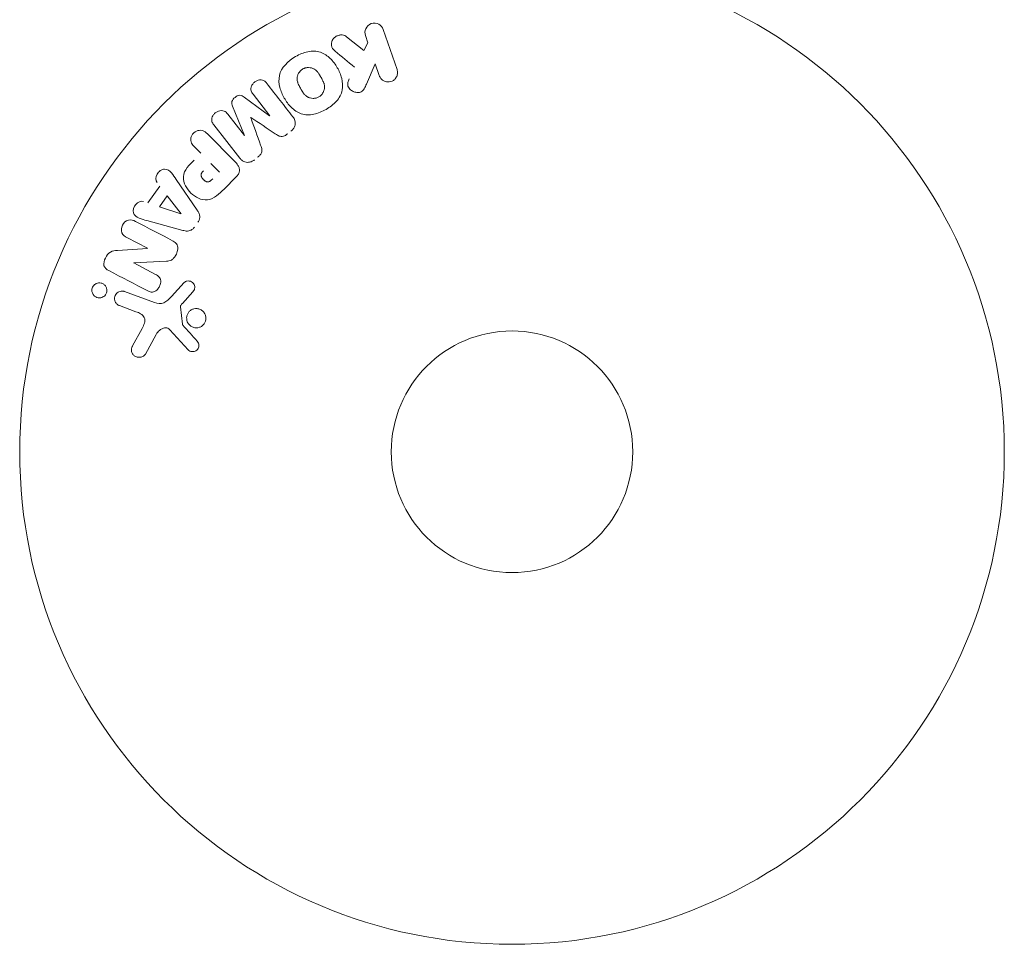
# Model space of a CAD drawing. Units: millimetres. Extents: x -11508 to 9493, y -9254 to 9318.
# Drawn here: x 1218 to 1324, y 7682 to 7782 of the extents above; entities that cross this region are included whole.
import ezdxf

# ---------------------------------------------------------------- set-up
doc = ezdxf.new("R2010")
doc.units = ezdxf.units.MM
doc.header["$LTSCALE"] = 20
doc.layers.add('2d', color=230, linetype='Continuous')

# ---------------------------------------------------------------- blocks, each defined once
blk = doc.blocks.new('FSW21100-XX00')
at = {"layer": '2d', "lineweight": 0}
for p, q in [((719.55, -13.86), (723.86, -12.38)), ((724.52, -14.29), (723.26, -14.72)), ((723.26, -14.72), (725.43, -15.66)), ((720.99, -15.51), (720.21, -15.77)), ((721.82, -15.96), (720.99, -15.51)), ((720.33, -17.83), (721.82, -15.96)), ((728.83, -26.07), (726.52, -27.88)), ((726.82, -28.83), (728.84, -26.09)), ((730.95, -28.79), (727.81, -30.09)), ((728.65, -30.61), (730.97, -28.81)), ((733.41, -29.29), (729.81, -32.1)), ((730.76, -32.83), (733.73, -29.87)), ((735.42, -29.7), (736.72, -30.99)), ((733.96, -32.42), (734.89, -31.49)), ((732.88, -33.5), (732.16, -34.22)), ((735.7, -36.14), (739.01, -33.89)), ((747.78, -34.36), (749.04, -35.49)), ((754.01, -34.88), (751.87, -36.83)), ((737.46, -37.11), (739.38, -35.63)), ((739.4, -35.65), (738.63, -37.94)), ((741.17, -35.44), (740.12, -39.3)), ((748.28, -36.66), (746.79, -35.3)), ((749.4, -35.68), (751.27, -35.49)), ((738.21, -39.19), (736.42, -37.92)), ((738.63, -37.94), (737.46, -37.11)), ((744.5, -37.2), (744.67, -40.72)), ((744.68, -40.73), (745.91, -38.37)), ((747.75, -41.71), (748.93, -38.48)), ((752.36, -38.3), (754.48, -39.47)), ((743.1, -39.25), (741.95, -41.46)), ((743.33, -42.48), (743.12, -39.25)), ((753.58, -40.84), (751.73, -39.83)), ((749.92, -40.48), (749.27, -42.26))]:
    blk.add_line(p, q, dxfattribs=at)
for radius in [53, 13]:
    blk.add_circle((765, 0), radius, dxfattribs=at)
for centre, major_axis, start_param, end_param in [((729.89, -27.43), (50.6, -64.77), -1.591736, -1.591508), ((729.01, -28.12), (-50.22, 64.28), -1.571045, -1.570849), ((744.26, -39.85), (72.73, -37.86), -1.586672, -1.586454)]:
    blk.add_ellipse(centre, major_axis=major_axis, ratio=0, start_param=start_param, end_param=end_param, dxfattribs=at)
at = {"layer": '2d', "lineweight": 0, "extrusion": (0, 0, -1)}
for centre, major_axis, start_param, end_param in [((729.89, -27.43), (50.6, -64.77), -1.549786, -1.549557), ((739.52, -35.73), (-67.21, 47.94), -1.569073, -1.568843), ((743.99, -40.36), (-72.44, 37.71), -1.580394, -1.580187)]:
    blk.add_ellipse(centre, major_axis=major_axis, ratio=0, start_param=start_param, end_param=end_param, dxfattribs=at)
at = {"layer": '2d', "lineweight": 0}
for points, knots in [([(723.86, -12.38), (723.98, -12.34), (724.11, -12.32), (724.23, -12.32), (724.36, -12.33), (724.49, -12.36), (724.61, -12.41), (724.72, -12.46), (724.83, -12.54), (724.92, -12.63), (725, -12.71), (725.06, -12.81), (725.11, -12.91), (725.15, -13.01), (725.18, -13.11), (725.2, -13.21), (725.21, -13.31), (725.2, -13.42), (725.19, -13.51), (725.17, -13.61), (725.13, -13.71), (725.09, -13.8), (725.04, -13.89), (724.97, -13.98), (724.9, -14.06), (724.82, -14.14), (724.72, -14.2), (724.62, -14.25), (724.59, -14.27), (724.55, -14.28), (724.52, -14.29)], [0, 0, 0, 0, 0.125499, 0.125499, 0.125499, 0.251629, 0.251629, 0.251629, 0.369238, 0.369238, 0.369238, 0.472705, 0.472705, 0.472705, 0.56563, 0.56563, 0.56563, 0.655478, 0.655478, 0.655478, 0.749078, 0.749078, 0.749078, 0.851455, 0.851455, 0.851455, 0.96528, 0.96528, 0.96528, 1, 1, 1, 1]), ([(720.21, -15.77), (719.98, -15.85), (719.72, -15.85), (719.24, -15.64), (719.02, -15.42), (718.83, -14.88), (718.86, -14.58), (719.11, -14.11), (719.32, -13.94), (719.55, -13.86)], [0, 0, 0, 0, 0.25, 0.25, 0.5, 0.5, 0.75, 0.75, 1, 1, 1, 1]), ([(725.43, -15.66), (725.6, -15.74), (725.77, -15.81), (725.93, -15.91), (726, -15.96), (726.07, -16.01), (726.13, -16.07), (726.18, -16.11), (726.22, -16.17), (726.25, -16.23), (726.28, -16.29), (726.31, -16.36), (726.32, -16.43), (726.34, -16.53), (726.34, -16.62), (726.32, -16.72), (726.31, -16.86), (726.27, -16.99), (726.21, -17.11), (726.15, -17.24), (726.07, -17.35), (725.98, -17.45), (725.91, -17.52), (725.84, -17.58), (725.76, -17.62), (725.69, -17.66), (725.62, -17.68), (725.54, -17.69), (725.45, -17.69), (725.35, -17.68), (725.25, -17.66), (725.12, -17.63), (725, -17.57), (724.88, -17.52)], [0, 0, 0, 0, 0.15747, 0.15747, 0.15747, 0.224864, 0.224864, 0.224864, 0.280831, 0.280831, 0.280831, 0.337178, 0.337178, 0.337178, 0.4143, 0.4143, 0.4143, 0.530418, 0.530418, 0.530418, 0.649048, 0.649048, 0.649048, 0.732954, 0.732954, 0.732954, 0.801253, 0.801253, 0.801253, 0.885427, 0.885427, 0.885427, 1, 1, 1, 1]), ([(721.89, -19.05), (721.81, -19.15), (721.71, -19.25), (721.6, -19.32), (721.51, -19.38), (721.41, -19.41), (721.31, -19.43), (721.21, -19.45), (721.1, -19.45), (720.99, -19.43), (720.87, -19.41), (720.75, -19.36), (720.64, -19.3), (720.54, -19.23), (720.45, -19.15), (720.37, -19.05), (720.31, -18.97), (720.26, -18.87), (720.22, -18.77), (720.18, -18.67), (720.15, -18.56), (720.14, -18.45), (720.13, -18.35), (720.14, -18.24), (720.17, -18.14), (720.19, -18.05), (720.23, -17.97), (720.28, -17.89), (720.3, -17.87), (720.31, -17.85), (720.33, -17.83)], [0, 0, 0, 0, 0.137001, 0.137001, 0.137001, 0.246393, 0.246393, 0.246393, 0.354986, 0.354986, 0.354986, 0.477177, 0.477177, 0.477177, 0.591071, 0.591071, 0.591071, 0.686744, 0.686744, 0.686744, 0.786579, 0.786579, 0.786579, 0.884953, 0.884953, 0.884953, 0.973899, 0.973899, 0.973899, 1, 1, 1, 1]), ([(722.46, -23.29), (722.23, -22.88), (722.04, -22.44), (721.85, -21.52), (721.86, -21.04), (722.14, -20.21), (722.39, -19.86), (722.97, -19.26), (723.31, -19.01), (724.02, -18.6), (724.41, -18.44), (725.22, -18.23), (725.66, -18.19), (726.51, -18.37), (726.93, -18.6), (727.62, -19.22), (727.91, -19.6), (728.15, -20.02)], [0.5, 0.5, 0.5, 0.5, 0.5625, 0.5625, 0.625, 0.625, 0.6875, 0.6875, 0.75, 0.75, 0.8125, 0.8125, 0.875, 0.875, 0.9375, 0.9375, 1, 1, 1, 1]), ([(728.15, -20.02), (728.39, -20.43), (728.58, -20.88), (728.77, -21.8), (728.76, -22.27), (728.48, -23.11), (728.22, -23.47), (727.63, -24.07), (727.29, -24.31), (726.57, -24.72), (726.19, -24.89), (725.38, -25.09), (724.95, -25.13), (723.65, -24.85), (722.93, -24.11), (722.46, -23.29)], [0, 0, 0, 0, 0.0625, 0.0625, 0.125, 0.125, 0.1875, 0.1875, 0.25, 0.25, 0.3125, 0.3125, 0.375, 0.375, 0.5, 0.5, 0.5, 0.5]), ([(723.8, -22.52), (723.78, -22.47), (723.74, -22.4), (723.72, -22.32), (723.7, -22.27), (723.69, -22.24), (723.67, -22.16), (723.66, -22.11), (723.65, -22), (723.65, -21.95), (723.65, -21.79), (723.67, -21.69), (723.71, -21.54), (723.72, -21.49), (723.76, -21.39), (723.78, -21.35), (723.83, -21.27), (723.87, -21.21), (723.92, -21.14), (723.95, -21.11), (723.97, -21.09), (723.97, -21.08), (724.01, -21.04), (724.06, -20.99), (724.13, -20.94), (724.16, -20.91), (724.18, -20.9), (724.19, -20.89), (724.23, -20.86), (724.29, -20.82), (724.36, -20.77), (724.39, -20.75), (724.41, -20.73), (724.43, -20.73), (724.45, -20.71), (724.48, -20.69), (724.52, -20.67), (724.54, -20.66), (724.55, -20.65), (724.56, -20.65), (724.58, -20.63), (724.62, -20.61), (724.72, -20.56), (724.76, -20.53), (724.79, -20.51), (724.8, -20.51), (724.8, -20.51), (724.8, -20.51), (724.83, -20.49), (724.87, -20.47), (724.9, -20.45), (724.92, -20.44), (724.93, -20.44), (724.93, -20.44), (724.98, -20.41), (725.05, -20.37), (725.13, -20.34), (725.16, -20.32), (725.18, -20.31), (725.18, -20.31), (725.24, -20.29), (725.31, -20.26), (725.39, -20.23), (725.43, -20.23), (725.45, -20.22), (725.46, -20.22), (725.52, -20.2), (725.57, -20.2), (725.67, -20.18), (725.71, -20.18), (725.86, -20.18), (725.96, -20.2), (726.11, -20.24), (726.16, -20.26), (726.26, -20.3), (726.3, -20.32), (726.4, -20.37), (726.46, -20.41), (726.53, -20.46), (726.57, -20.5), (726.59, -20.52), (726.69, -20.61), (726.75, -20.7), (726.81, -20.79)], [0.5005005, 0.5005005, 0.5005005, 0.5005005, 0.5161098, 0.5239145, 0.5239145, 0.5317192, 0.5317192, 0.5473285, 0.5473285, 0.5629379, 0.5629379, 0.5941566, 0.5941566, 0.609766, 0.609766, 0.6253754, 0.6253754, 0.6409847, 0.6487894, 0.6526917, 0.6526917, 0.6565941, 0.6565941, 0.6722034, 0.6800081, 0.6839105, 0.6839105, 0.6878128, 0.6878128, 0.7034222, 0.7112268, 0.7151292, 0.7151292, 0.7190315, 0.7190315, 0.7268362, 0.7307385, 0.7326897, 0.7326897, 0.7346409, 0.7346409, 0.7502502, 0.7502502, 0.7580549, 0.7619573, 0.7639084, 0.7639084, 0.7658596, 0.7658596, 0.7736643, 0.7775666, 0.7795178, 0.7795178, 0.781469, 0.781469, 0.7970783, 0.804883, 0.8087853, 0.8087853, 0.8126877, 0.8126877, 0.828297, 0.8361017, 0.8400041, 0.8400041, 0.8439064, 0.8439064, 0.8595158, 0.8595158, 0.8751251, 0.8751251, 0.9063438, 0.9063438, 0.9219532, 0.9219532, 0.9375626, 0.9375626, 0.9531719, 0.9609766, 0.9609766, 0.9687813, 0.9687813, 1, 1, 1, 1]), ([(726.81, -20.79), (726.84, -20.84), (726.86, -20.89), (726.9, -20.99), (726.92, -21.05), (726.94, -21.15), (726.95, -21.2), (726.96, -21.31), (726.97, -21.37), (726.96, -21.53), (726.95, -21.63), (726.91, -21.78), (726.89, -21.86), (726.85, -21.92), (726.83, -21.97), (726.82, -21.99), (726.78, -22.05), (726.74, -22.12), (726.69, -22.18), (726.66, -22.21), (726.65, -22.23), (726.64, -22.24), (726.6, -22.28), (726.55, -22.33), (726.48, -22.39), (726.45, -22.41), (726.43, -22.43), (726.42, -22.44), (726.38, -22.47), (726.32, -22.51), (726.25, -22.55), (726.21, -22.58), (726.19, -22.59), (726.18, -22.6), (726.18, -22.6), (726.15, -22.61), (726.12, -22.63), (726.09, -22.65), (726.07, -22.66), (726.06, -22.67), (726.05, -22.67), (726.04, -22.68), (726.02, -22.69), (725.98, -22.72), (725.95, -22.73), (725.94, -22.74), (725.89, -22.77), (725.85, -22.79), (725.82, -22.81), (725.81, -22.81), (725.8, -22.82), (725.8, -22.82), (725.77, -22.83), (725.74, -22.85), (725.71, -22.87), (725.69, -22.88), (725.68, -22.88), (725.62, -22.92), (725.55, -22.95), (725.48, -22.98), (725.45, -23), (725.43, -23.01), (725.42, -23.01), (725.36, -23.04), (725.29, -23.06), (725.21, -23.08), (725.18, -23.09), (725.16, -23.1), (725.15, -23.1), (725.09, -23.12), (725.04, -23.12), (724.94, -23.13), (724.89, -23.14), (724.75, -23.13), (724.65, -23.12), (724.5, -23.08), (724.45, -23.06), (724.35, -23.02), (724.31, -23), (724.22, -22.94), (724.15, -22.9), (724.09, -22.85), (724.04, -22.82), (724.03, -22.8), (723.93, -22.7), (723.86, -22.61), (723.8, -22.52)], [0, 0, 0, 0, 0.0156406, 0.0156406, 0.0312813, 0.0312813, 0.0469219, 0.0469219, 0.0625626, 0.0625626, 0.0938438, 0.0938438, 0.1094845, 0.1173048, 0.1173048, 0.1251251, 0.1251251, 0.1407658, 0.1485861, 0.1524962, 0.1524962, 0.1564064, 0.1564064, 0.172047, 0.1798674, 0.1837775, 0.1837775, 0.1876877, 0.1876877, 0.2033283, 0.2111486, 0.2150588, 0.2170139, 0.2170139, 0.218969, 0.218969, 0.2267893, 0.2306994, 0.2326545, 0.2326545, 0.2346096, 0.2346096, 0.2424299, 0.2463401, 0.2463401, 0.2502502, 0.2502502, 0.2580706, 0.2619807, 0.2639358, 0.2639358, 0.2658909, 0.2658909, 0.2737112, 0.2776214, 0.2776214, 0.2815315, 0.2815315, 0.2971722, 0.3049925, 0.3089026, 0.3089026, 0.3128128, 0.3128128, 0.3284534, 0.3362738, 0.3401839, 0.3401839, 0.3440941, 0.3440941, 0.3597347, 0.3597347, 0.3753754, 0.3753754, 0.4066566, 0.4066566, 0.4222973, 0.4222973, 0.4379379, 0.4379379, 0.4535785, 0.4613989, 0.4613989, 0.4692192, 0.4692192, 0.5005005, 0.5005005, 0.5005005, 0.5005005]), ([(728.95, -23.59), (729.07, -23.5), (729.2, -23.42), (729.35, -23.37), (729.45, -23.34), (729.57, -23.33), (729.68, -23.33), (729.8, -23.34), (729.91, -23.37), (730.02, -23.41), (730.13, -23.46), (730.23, -23.52), (730.32, -23.6), (730.39, -23.66), (730.45, -23.73), (730.51, -23.8)], [0, 0, 0, 0, 0.270608, 0.270608, 0.270608, 0.467141, 0.467141, 0.467141, 0.66447, 0.66447, 0.66447, 0.851846, 0.851846, 0.851846, 1, 1, 1, 1]), ([(730.77, -24.14), (730.86, -24.25), (730.94, -24.37), (730.99, -24.49), (731.03, -24.57), (731.05, -24.65), (731.06, -24.73), (731.07, -24.81), (731.07, -24.89), (731.05, -24.97), (731.01, -25.1), (730.95, -25.23), (730.87, -25.34), (730.84, -25.4), (730.81, -25.45), (730.77, -25.5)], [0, 0, 0, 0, 0.262144, 0.262144, 0.262144, 0.418954, 0.418954, 0.418954, 0.577827, 0.577827, 0.577827, 0.864518, 0.864518, 0.864518, 1, 1, 1, 1]), ([(726.52, -27.88), (726.41, -27.97), (726.29, -28.04), (726.16, -28.08), (726.07, -28.1), (725.99, -28.11), (725.9, -28.1), (725.81, -28.1), (725.72, -28.07), (725.63, -28.03), (725.54, -27.99), (725.45, -27.94), (725.37, -27.87), (725.29, -27.8), (725.21, -27.72), (725.15, -27.62), (725.09, -27.53), (725.05, -27.43), (725.02, -27.33), (724.99, -27.23), (724.97, -27.12), (724.98, -27.02), (724.98, -26.92), (725.01, -26.82), (725.05, -26.74), (725.09, -26.65), (725.16, -26.57), (725.23, -26.5), (725.27, -26.46), (725.31, -26.43), (725.36, -26.4)], [0, 0, 0, 0, 0.149557, 0.149557, 0.149557, 0.240892, 0.240892, 0.240892, 0.331834, 0.331834, 0.331834, 0.428634, 0.428634, 0.428634, 0.53396, 0.53396, 0.53396, 0.633918, 0.633918, 0.633918, 0.73669, 0.73669, 0.73669, 0.833499, 0.833499, 0.833499, 0.94118, 0.94118, 0.94118, 1, 1, 1, 1]), ([(731.99, -27.06), (732.1, -27.02), (732.22, -26.98), (732.35, -26.95), (732.44, -26.93), (732.53, -26.92), (732.62, -26.93), (732.7, -26.93), (732.77, -26.95), (732.84, -26.98), (732.92, -27.02), (733, -27.07), (733.07, -27.13), (733.16, -27.21), (733.24, -27.3), (733.31, -27.39)], [0, 0, 0, 0, 0.262214, 0.262214, 0.262214, 0.45352, 0.45352, 0.45352, 0.59911, 0.59911, 0.59911, 0.778355, 0.778355, 0.778355, 1, 1, 1, 1]), ([(733.58, -27.73), (733.66, -27.83), (733.73, -27.95), (733.78, -28.07), (733.82, -28.19), (733.85, -28.33), (733.85, -28.45), (733.85, -28.57), (733.83, -28.68), (733.8, -28.78), (733.76, -28.88), (733.7, -28.98), (733.64, -29.06), (733.57, -29.15), (733.49, -29.22), (733.41, -29.29)], [0, 0, 0, 0, 0.211935, 0.211935, 0.211935, 0.42554, 0.42554, 0.42554, 0.616183, 0.616183, 0.616183, 0.804578, 0.804578, 0.804578, 1, 1, 1, 1]), ([(727.81, -30.09), (727.65, -30.15), (727.48, -30.2), (727.13, -30.11), (726.98, -29.97), (726.74, -29.67), (726.64, -29.48), (726.63, -29.12), (726.72, -28.96), (726.82, -28.83)], [0, 0, 0, 0, 0.25, 0.25, 0.5, 0.5, 0.75, 0.75, 1, 1, 1, 1]), ([(733.73, -29.87), (733.86, -29.73), (734.01, -29.6), (734.18, -29.5), (734.28, -29.44), (734.38, -29.39), (734.49, -29.37), (734.58, -29.35), (734.67, -29.34), (734.76, -29.35), (734.86, -29.35), (734.95, -29.38), (735.04, -29.42), (735.15, -29.47), (735.25, -29.54), (735.34, -29.62), (735.37, -29.64), (735.4, -29.67), (735.42, -29.7)], [0, 0, 0, 0, 0.31317, 0.31317, 0.31317, 0.49167, 0.49167, 0.49167, 0.632378, 0.632378, 0.632378, 0.773792, 0.773792, 0.773792, 0.946691, 0.946691, 0.946691, 1, 1, 1, 1]), ([(729.81, -32.1), (729.71, -32.18), (729.59, -32.26), (729.45, -32.3), (729.38, -32.33), (729.29, -32.34), (729.21, -32.33), (729.12, -32.32), (729.04, -32.3), (728.96, -32.27), (728.87, -32.23), (728.79, -32.18), (728.71, -32.13), (728.63, -32.06), (728.55, -31.98), (728.48, -31.89), (728.42, -31.81), (728.37, -31.71), (728.34, -31.61), (728.3, -31.51), (728.28, -31.4), (728.28, -31.3), (728.28, -31.2), (728.29, -31.09), (728.33, -31), (728.36, -30.92), (728.41, -30.85), (728.46, -30.79), (728.52, -30.72), (728.58, -30.67), (728.65, -30.61)], [0, 0, 0, 0, 0.149412, 0.149412, 0.149412, 0.234669, 0.234669, 0.234669, 0.319552, 0.319552, 0.319552, 0.409122, 0.409122, 0.409122, 0.510496, 0.510496, 0.510496, 0.610839, 0.610839, 0.610839, 0.713767, 0.713767, 0.713767, 0.817551, 0.817551, 0.817551, 0.907085, 0.907085, 0.907085, 1, 1, 1, 1]), ([(736.72, -30.99), (736.98, -31.25), (737.24, -31.52), (737.68, -32.11), (737.85, -32.44), (737.93, -33.13), (737.84, -33.47), (737.57, -34.06), (737.38, -34.33), (736.93, -34.79), (736.67, -34.99), (736.08, -35.29), (735.75, -35.39), (735.05, -35.35), (734.71, -35.18), (734.12, -34.74), (733.86, -34.48), (733.6, -34.22)], [0, 0, 0, 0, 0.125, 0.125, 0.25, 0.25, 0.375, 0.375, 0.5, 0.5, 0.625, 0.625, 0.75, 0.75, 0.875, 0.875, 1, 1, 1, 1]), ([(732.16, -34.22), (732.05, -34.33), (731.93, -34.43), (731.79, -34.5), (731.7, -34.55), (731.61, -34.57), (731.51, -34.58), (731.41, -34.59), (731.3, -34.59), (731.2, -34.56), (731.09, -34.53), (730.99, -34.49), (730.9, -34.44), (730.8, -34.38), (730.71, -34.3), (730.64, -34.22), (730.58, -34.14), (730.53, -34.06), (730.49, -33.97), (730.45, -33.88), (730.42, -33.78), (730.41, -33.68), (730.39, -33.57), (730.4, -33.47), (730.42, -33.37), (730.44, -33.28), (730.48, -33.19), (730.53, -33.11), (730.6, -33.01), (730.68, -32.91), (730.76, -32.83)], [0, 0, 0, 0, 0.150582, 0.150582, 0.150582, 0.244297, 0.244297, 0.244297, 0.338108, 0.338108, 0.338108, 0.43157, 0.43157, 0.43157, 0.526276, 0.526276, 0.526276, 0.608642, 0.608642, 0.608642, 0.696468, 0.696468, 0.696468, 0.792269, 0.792269, 0.792269, 0.881826, 0.881826, 0.881826, 1, 1, 1, 1]), ([(735.61, -32.21), (735.63, -32.24), (735.67, -32.27), (735.69, -32.3), (735.71, -32.31), (735.71, -32.32), (735.72, -32.32), (735.72, -32.32), (735.74, -32.34), (735.77, -32.37), (735.79, -32.41), (735.81, -32.42), (735.81, -32.43), (735.82, -32.43), (735.84, -32.46), (735.86, -32.49), (735.88, -32.53), (735.89, -32.55), (735.9, -32.55), (735.93, -32.61), (735.94, -32.66), (735.95, -32.73), (735.95, -32.76), (735.95, -32.8), (735.95, -32.82), (735.94, -32.84), (735.93, -32.87), (735.93, -32.9), (735.91, -32.93), (735.9, -32.95), (735.9, -32.97), (735.88, -32.99), (735.87, -33.01), (735.85, -33.05), (735.83, -33.07), (735.8, -33.13), (735.77, -33.16), (735.72, -33.21), (735.71, -33.23), (735.67, -33.26), (735.66, -33.27), (735.62, -33.3), (735.59, -33.32), (735.57, -33.34), (735.55, -33.36), (735.54, -33.36), (735.51, -33.38), (735.48, -33.4), (735.45, -33.41), (735.43, -33.42), (735.42, -33.43), (735.39, -33.44), (735.35, -33.45), (735.32, -33.46), (735.3, -33.46), (735.29, -33.47), (735.25, -33.47), (735.23, -33.47), (735.18, -33.47), (735.15, -33.46), (735.11, -33.45), (735.07, -33.44), (735.04, -33.42), (735.02, -33.41), (735, -33.41), (734.97, -33.39), (734.94, -33.37), (734.91, -33.35), (734.89, -33.33), (734.88, -33.32), (734.83, -33.28), (734.79, -33.25), (734.75, -33.21)], [0, 0, 0, 0, 0.03125, 0.046875, 0.054688, 0.058594, 0.058594, 0.0625, 0.0625, 0.09375, 0.109375, 0.117188, 0.117188, 0.125, 0.125, 0.15625, 0.171875, 0.171875, 0.1875, 0.1875, 0.25, 0.25, 0.28125, 0.296875, 0.296875, 0.3125, 0.3125, 0.34375, 0.359375, 0.359375, 0.375, 0.375, 0.40625, 0.40625, 0.4375, 0.4375, 0.5, 0.5, 0.53125, 0.53125, 0.5625, 0.5625, 0.59375, 0.609375, 0.609375, 0.625, 0.625, 0.65625, 0.671875, 0.671875, 0.6875, 0.6875, 0.71875, 0.734375, 0.734375, 0.75, 0.75, 0.78125, 0.78125, 0.8125, 0.8125, 0.84375, 0.859375, 0.859375, 0.875, 0.875, 0.90625, 0.921875, 0.921875, 0.9375, 0.9375, 1, 1, 1, 1]), ([(739.01, -33.89), (739.1, -33.83), (739.2, -33.77), (739.3, -33.72), (739.41, -33.67), (739.52, -33.64), (739.64, -33.62), (739.74, -33.61), (739.84, -33.62), (739.93, -33.64), (740.02, -33.66), (740.12, -33.7), (740.2, -33.75), (740.24, -33.77), (740.27, -33.79), (740.3, -33.81)], [0, 0, 0, 0, 0.258514, 0.258514, 0.258514, 0.521139, 0.521139, 0.521139, 0.723781, 0.723781, 0.723781, 0.926502, 0.926502, 0.926502, 1, 1, 1, 1]), ([(750.87, -35), (750.76, -35.02), (750.65, -35.03), (750.54, -35.03), (750.43, -35.02), (750.32, -34.99), (750.22, -34.95), (750.12, -34.91), (750.03, -34.85), (749.95, -34.78), (749.86, -34.71), (749.8, -34.63), (749.74, -34.54), (749.68, -34.44), (749.64, -34.34), (749.62, -34.24), (749.59, -34.13), (749.58, -34.01), (749.59, -33.9), (749.6, -33.78), (749.63, -33.66), (749.68, -33.55), (749.74, -33.44), (749.81, -33.34), (749.9, -33.25), (750, -33.16), (750.11, -33.09), (750.22, -33.04), (750.27, -33.02), (750.32, -33), (750.38, -32.99)], [0, 0, 0, 0, 0.0492127, 0.0492127, 0.0492127, 0.0985629, 0.0985629, 0.0985629, 0.1461901, 0.1461901, 0.1461901, 0.1936729, 0.1936729, 0.1936729, 0.2434261, 0.2434261, 0.2434261, 0.2970519, 0.2970519, 0.2970519, 0.3548805, 0.3548805, 0.3548805, 0.415485, 0.415485, 0.415485, 0.4757831, 0.4757831, 0.4757831, 0.5, 0.5, 0.5, 0.5]), ([(750.38, -32.99), (750.44, -32.97), (750.52, -32.96), (750.59, -32.96), (750.7, -32.96), (750.82, -32.97), (750.93, -33.01), (751.04, -33.04), (751.14, -33.09), (751.22, -33.15), (751.31, -33.21), (751.39, -33.29), (751.45, -33.37), (751.52, -33.46), (751.57, -33.56), (751.6, -33.66), (751.64, -33.76), (751.66, -33.88), (751.66, -33.98), (751.66, -34.1), (751.64, -34.22), (751.6, -34.33), (751.56, -34.45), (751.5, -34.56), (751.42, -34.66), (751.33, -34.75), (751.23, -34.84), (751.12, -34.9), (751.04, -34.94), (750.96, -34.98), (750.87, -35)], [0.5, 0.5, 0.5, 0.5, 0.5325, 0.5325, 0.5325, 0.5843306, 0.5843306, 0.5843306, 0.6325858, 0.6325858, 0.6325858, 0.6798809, 0.6798809, 0.6798809, 0.7287596, 0.7287596, 0.7287596, 0.781079, 0.781079, 0.781079, 0.8376169, 0.8376169, 0.8376169, 0.8975665, 0.8975665, 0.8975665, 0.9583179, 0.9583179, 0.9583179, 1, 1, 1, 1]), ([(753.09, -33.9), (753.15, -33.84), (753.22, -33.79), (753.3, -33.76), (753.36, -33.73), (753.43, -33.72), (753.5, -33.71), (753.56, -33.71), (753.63, -33.71), (753.7, -33.73), (753.77, -33.74), (753.83, -33.77), (753.89, -33.8), (753.95, -33.84), (754.01, -33.89), (754.06, -33.94), (754.1, -33.99), (754.14, -34.05), (754.16, -34.11), (754.19, -34.17), (754.21, -34.24), (754.21, -34.31), (754.22, -34.4), (754.22, -34.48), (754.2, -34.56), (754.18, -34.64), (754.14, -34.72), (754.09, -34.79), (754.07, -34.82), (754.04, -34.85), (754.01, -34.88)], [0, 0, 0, 0, 0.121966, 0.121966, 0.121966, 0.214779, 0.214779, 0.214779, 0.307643, 0.307643, 0.307643, 0.401902, 0.401902, 0.401902, 0.50199, 0.50199, 0.50199, 0.594015, 0.594015, 0.594015, 0.695052, 0.695052, 0.695052, 0.816614, 0.816614, 0.816614, 0.940808, 0.940808, 0.940808, 1, 1, 1, 1]), ([(740.83, -34.19), (740.91, -34.25), (740.99, -34.32), (741.05, -34.4), (741.11, -34.48), (741.16, -34.57), (741.19, -34.67), (741.22, -34.76), (741.24, -34.85), (741.24, -34.94), (741.25, -35.11), (741.21, -35.28), (741.17, -35.44)], [0, 0, 0, 0, 0.210571, 0.210571, 0.210571, 0.422328, 0.422328, 0.422328, 0.621156, 0.621156, 0.621156, 1, 1, 1, 1]), ([(746.79, -35.3), (746.75, -35.25), (746.71, -35.21), (746.69, -35.15), (746.66, -35.1), (746.64, -35.05), (746.63, -34.99), (746.61, -34.91), (746.61, -34.82), (746.62, -34.74), (746.64, -34.65), (746.66, -34.57), (746.7, -34.5), (746.75, -34.42), (746.81, -34.35), (746.88, -34.29), (746.94, -34.24), (747.02, -34.21), (747.09, -34.18), (747.17, -34.16), (747.26, -34.15), (747.35, -34.15), (747.41, -34.16), (747.47, -34.17), (747.52, -34.19), (747.59, -34.22), (747.66, -34.26), (747.72, -34.31), (747.74, -34.33), (747.76, -34.34), (747.78, -34.36)], [0, 0, 0, 0, 0.082221, 0.082221, 0.082221, 0.163511, 0.163511, 0.163511, 0.287426, 0.287426, 0.287426, 0.413061, 0.413061, 0.413061, 0.546586, 0.546586, 0.546586, 0.661904, 0.661904, 0.661904, 0.780544, 0.780544, 0.780544, 0.862621, 0.862621, 0.862621, 0.966358, 0.966358, 0.966358, 1, 1, 1, 1]), ([(742.28, -36.56), (742.35, -36.43), (742.43, -36.3), (742.54, -36.19), (742.59, -36.13), (742.66, -36.08), (742.74, -36.04), (742.81, -36), (742.9, -35.98), (742.99, -35.97), (743.09, -35.96), (743.21, -35.97), (743.32, -36), (743.5, -36.04), (743.68, -36.11), (743.84, -36.2), (743.96, -36.26), (744.08, -36.34), (744.18, -36.43), (744.25, -36.5), (744.32, -36.58), (744.36, -36.67), (744.41, -36.75), (744.44, -36.85), (744.46, -36.94), (744.48, -37.02), (744.49, -37.11), (744.5, -37.2)], [0, 0, 0, 0, 0.1575, 0.1575, 0.1575, 0.241033, 0.241033, 0.241033, 0.325709, 0.325709, 0.325709, 0.429473, 0.429473, 0.429473, 0.603377, 0.603377, 0.603377, 0.728155, 0.728155, 0.728155, 0.821685, 0.821685, 0.821685, 0.914881, 0.914881, 0.914881, 1, 1, 1, 1]), ([(749.04, -35.49), (749.07, -35.52), (749.1, -35.54), (749.13, -35.57), (749.16, -35.6), (749.2, -35.63), (749.24, -35.65), (749.27, -35.67), (749.3, -35.68), (749.33, -35.68), (749.36, -35.68), (749.38, -35.69), (749.4, -35.68)], [0, 0, 0, 0, 0.271486, 0.271486, 0.271486, 0.613888, 0.613888, 0.613888, 0.826923, 0.826923, 0.826923, 1, 1, 1, 1]), ([(751.27, -35.49), (751.29, -35.49), (751.31, -35.48), (751.33, -35.47), (751.34, -35.46), (751.36, -35.45), (751.37, -35.44)], [0, 0, 0, 0, 0.529214, 0.529214, 0.529214, 1, 1, 1, 1]), ([(736.03, -38.21), (735.79, -38.39), (735.42, -38.36), (734.98, -38.11), (734.84, -38), (734.64, -37.73), (734.59, -37.56), (734.59, -37.1), (734.77, -36.85), (735.21, -36.47), (735.45, -36.3), (735.7, -36.14)], [0, 0, 0, 0, 0.25, 0.25, 0.375, 0.375, 0.5, 0.5, 0.75, 0.75, 1, 1, 1, 1]), ([(748.93, -38.48), (749.04, -38.17), (749.09, -37.82), (748.83, -37.17), (748.55, -36.91), (748.28, -36.66)], [0, 0, 0, 0, 0.5, 0.5, 1, 1, 1, 1]), ([(751.87, -36.83), (751.8, -36.89), (751.75, -36.97), (751.71, -37.05), (751.67, -37.12), (751.66, -37.21), (751.65, -37.29), (751.65, -37.36), (751.67, -37.44), (751.69, -37.51), (751.72, -37.62), (751.78, -37.73), (751.85, -37.83), (751.95, -37.98), (752.08, -38.11), (752.23, -38.22), (752.27, -38.25), (752.32, -38.28), (752.36, -38.3)], [0, 0, 0, 0, 0.155271, 0.155271, 0.155271, 0.300602, 0.300602, 0.300602, 0.425017, 0.425017, 0.425017, 0.625972, 0.625972, 0.625972, 0.919161, 0.919161, 0.919161, 1, 1, 1, 1]), ([(745.91, -38.37), (745.98, -38.24), (746.05, -38.11), (746.16, -38.01), (746.22, -37.95), (746.28, -37.91), (746.35, -37.87), (746.42, -37.84), (746.51, -37.82), (746.59, -37.82), (746.69, -37.81), (746.8, -37.82), (746.9, -37.84), (747.03, -37.87), (747.16, -37.92), (747.28, -37.99), (747.39, -38.05), (747.5, -38.14), (747.59, -38.24), (747.66, -38.31), (747.71, -38.39), (747.75, -38.47), (747.79, -38.54), (747.81, -38.62), (747.81, -38.7), (747.82, -38.79), (747.81, -38.88), (747.78, -38.97), (747.75, -39.08), (747.71, -39.18), (747.65, -39.28)], [0, 0, 0, 0, 0.149047, 0.149047, 0.149047, 0.224258, 0.224258, 0.224258, 0.300011, 0.300011, 0.300011, 0.394683, 0.394683, 0.394683, 0.514913, 0.514913, 0.514913, 0.635701, 0.635701, 0.635701, 0.72283, 0.72283, 0.72283, 0.796261, 0.796261, 0.796261, 0.886016, 0.886016, 0.886016, 1, 1, 1, 1]), ([(740.12, -39.3), (740.05, -39.58), (739.97, -39.87), (739.75, -40.41), (739.57, -40.66), (738.99, -40.86), (738.62, -40.73), (738.12, -40.28), (737.96, -39.94), (738.06, -39.66)], [0, 0, 0, 0, 0.25, 0.25, 0.5, 0.5, 0.75, 0.75, 1, 1, 1, 1]), ([(751.73, -39.83), (751.55, -39.73), (751.36, -39.64), (750.96, -39.51), (750.74, -39.5), (750.38, -39.67), (750.25, -39.82), (750.06, -40.14), (749.98, -40.31), (749.92, -40.48)], [0, 0, 0, 0, 0.25, 0.25, 0.5, 0.5, 0.75, 0.75, 1, 1, 1, 1]), ([(754.48, -39.47), (754.54, -39.51), (754.59, -39.55), (754.64, -39.6), (754.68, -39.65), (754.72, -39.71), (754.75, -39.77), (754.79, -39.86), (754.82, -39.96), (754.83, -40.06), (754.84, -40.16), (754.83, -40.27), (754.81, -40.36), (754.78, -40.47), (754.73, -40.57), (754.66, -40.66), (754.6, -40.74), (754.52, -40.81), (754.44, -40.86), (754.35, -40.91), (754.25, -40.95), (754.14, -40.97), (754.07, -40.98), (754, -40.98), (753.92, -40.97), (753.83, -40.95), (753.74, -40.92), (753.66, -40.88), (753.63, -40.87), (753.6, -40.86), (753.58, -40.84)], [0, 0, 0, 0, 0.078905, 0.078905, 0.078905, 0.156895, 0.156895, 0.156895, 0.278767, 0.278767, 0.278767, 0.402824, 0.402824, 0.402824, 0.540222, 0.540222, 0.540222, 0.661123, 0.661123, 0.661123, 0.781936, 0.781936, 0.781936, 0.864404, 0.864404, 0.864404, 0.968184, 0.968184, 0.968184, 1, 1, 1, 1]), ([(741.95, -41.46), (741.83, -41.69), (741.68, -41.9), (741.18, -42.1), (740.87, -42.07), (740.34, -41.8), (740.13, -41.56), (739.99, -41.03), (740.08, -40.78), (740.2, -40.55)], [0, 0, 0, 0, 0.25, 0.25, 0.5, 0.5, 0.75, 0.75, 1, 1, 1, 1]), ([(749.27, -42.26), (749.24, -42.36), (749.18, -42.45), (749.11, -42.52), (749.05, -42.6), (748.96, -42.67), (748.86, -42.71), (748.77, -42.76), (748.67, -42.78), (748.57, -42.79), (748.48, -42.8), (748.38, -42.79), (748.3, -42.76), (748.22, -42.74), (748.14, -42.71), (748.07, -42.66), (748.01, -42.62), (747.95, -42.57), (747.9, -42.51), (747.84, -42.45), (747.8, -42.38), (747.77, -42.31), (747.74, -42.23), (747.72, -42.14), (747.71, -42.06), (747.7, -41.97), (747.71, -41.87), (747.73, -41.79), (747.74, -41.76), (747.75, -41.74), (747.75, -41.71)], [0, 0, 0, 0, 0.128283, 0.128283, 0.128283, 0.257197, 0.257197, 0.257197, 0.376438, 0.376438, 0.376438, 0.47937, 0.47937, 0.47937, 0.570293, 0.570293, 0.570293, 0.657943, 0.657943, 0.657943, 0.74995, 0.74995, 0.74995, 0.851832, 0.851832, 0.851832, 0.966572, 0.966572, 0.966572, 1, 1, 1, 1]), ([(745.5, -43.41), (745.39, -43.63), (745.23, -43.86), (744.71, -43.99), (744.41, -43.9), (743.89, -43.65), (743.64, -43.48), (743.37, -43), (743.35, -42.74), (743.33, -42.48)], [0, 0, 0, 0, 0.25, 0.25, 0.5, 0.5, 0.75, 0.75, 1, 1, 1, 1]), ([(747.63, -45.23), (747.55, -45.23), (747.47, -45.22), (747.4, -45.2), (747.32, -45.17), (747.25, -45.14), (747.18, -45.1), (747.12, -45.05), (747.06, -45), (747.01, -44.94), (746.96, -44.88), (746.92, -44.82), (746.89, -44.75), (746.85, -44.67), (746.83, -44.59), (746.82, -44.5), (746.81, -44.41), (746.82, -44.32), (746.84, -44.23), (746.86, -44.13), (746.91, -44.04), (746.97, -43.95), (747.03, -43.87), (747.11, -43.79), (747.2, -43.73), (747.29, -43.68), (747.39, -43.64), (747.5, -43.62), (747.54, -43.61), (747.58, -43.61), (747.62, -43.61)], [0, 0, 0, 0, 0.0433665, 0.0433665, 0.0433665, 0.0868094, 0.0868094, 0.0868094, 0.1295054, 0.1295054, 0.1295054, 0.1746613, 0.1746613, 0.1746613, 0.2253036, 0.2253036, 0.2253036, 0.2831823, 0.2831823, 0.2831823, 0.3477345, 0.3477345, 0.3477345, 0.4147773, 0.4147773, 0.4147773, 0.4773892, 0.4773892, 0.4773892, 0.5, 0.5, 0.5, 0.5]), ([(747.62, -43.61), (747.67, -43.61), (747.73, -43.62), (747.78, -43.63), (747.86, -43.64), (747.95, -43.67), (748.02, -43.71), (748.09, -43.75), (748.15, -43.8), (748.2, -43.85), (748.26, -43.91), (748.3, -43.97), (748.34, -44.04), (748.38, -44.11), (748.41, -44.19), (748.42, -44.27), (748.44, -44.36), (748.44, -44.45), (748.43, -44.54), (748.41, -44.64), (748.38, -44.73), (748.33, -44.82), (748.28, -44.91), (748.21, -44.99), (748.12, -45.06), (748.04, -45.12), (747.94, -45.17), (747.83, -45.2), (747.77, -45.22), (747.7, -45.23), (747.63, -45.23)], [0.5, 0.5, 0.5, 0.5, 0.5308264, 0.5308264, 0.5308264, 0.5764939, 0.5764939, 0.5764939, 0.619222, 0.619222, 0.619222, 0.6634255, 0.6634255, 0.6634255, 0.7123401, 0.7123401, 0.7123401, 0.7680844, 0.7680844, 0.7680844, 0.8308981, 0.8308981, 0.8308981, 0.8977418, 0.8977418, 0.8977418, 0.9621491, 0.9621491, 0.9621491, 1, 1, 1, 1])]:
    blk.add_open_spline(points, degree=3, knots=knots, dxfattribs=at)
for points in [[(721.89, -19.05), (722.47, -18.34), (723.04, -17.65), (723.6, -16.96)], [(728.95, -23.59), (727.8, -24.49), (726.6, -25.42), (725.36, -26.4)], [(729.01, -28.12), (729.61, -27.23), (730.2, -26.35), (730.77, -25.5)], [(731.99, -27.06), (731.02, -27.41), (730.04, -27.77), (729.02, -28.13)], [(753.09, -33.9), (752.53, -34.4), (751.96, -34.92), (751.37, -35.44)], [(742.28, -36.56), (741.61, -37.84), (740.92, -39.17), (740.2, -40.55)], [(745.5, -43.41), (746.25, -41.98), (746.97, -40.6), (747.65, -39.28)]]:
    blk.add_open_spline(points, degree=3, dxfattribs=at)

msp = doc.modelspace()

# ---------------------------------------------------------------- block references
at = {"rotation": 270}
msp.add_blockref('FSW21100-XX00', (1271.24, 8500), dxfattribs=at)

doc.saveas('drawing.dxf')
